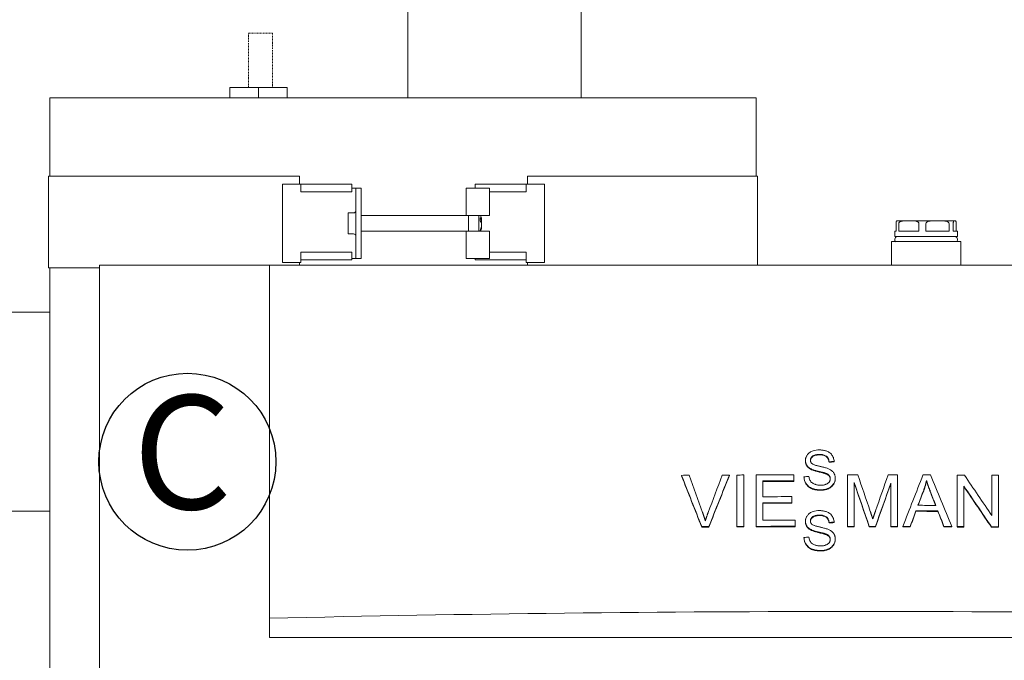
# Model space of a CAD drawing. Units: millimetres. Extents: x -62804 to 48549, y 5191 to 14262.
# Drawn here: x 10655 to 11033, y 8365 to 8611 of the extents above; entities that cross this region are included whole.
import ezdxf
from ezdxf.enums import TextEntityAlignment as Align

# ---------------------------------------------------------------- set-up
doc = ezdxf.new("R2010")
doc.units = ezdxf.units.MM
doc.linetypes.add('DASHDOT', pattern=[1, 0.5, -0.25, 0, -0.25])
doc.layers.add('2DH_SYM', color=41, linetype='Continuous')
for name, color, linetype, lineweight in [('2DR_PLS_SYGN', 146, 'DASHDOT', 18), ('2DR_SYM', 13, 'Continuous', 18), ('Sichtbare Kanten(DIN)', 179, 'Continuous', 18)]:
    doc.layers.add(name, color=color, linetype=linetype, lineweight=lineweight)
doc.styles.add('CP_ATTR', font='ROMANS.SHX')

# ---------------------------------------------------------------- blocks, each defined once
blk = doc.blocks.new('CPHS_822')
at = {"linetype": 'ByBlock', "style": 'CP_ATTR', "flags": 12}
blk.add_attdef('VAL', text='', height=0.25, dxfattribs=at).set_placement((0, 0), align=Align.MIDDLE)
at = {"linetype": 'ByBlock', "style": 'CP_ATTR', "flags": 9}
for tag, p in [('NAME', (-0.0919, -0.0183)), ('FLOW', (-0.0919, -0.0183)), ('CHARACTER', (-0.0919, -0.0184)), ('TEMPERATURE', (-0.0919, -0.0185)), ('NUMBER', (-0.0919, -0.0185)), ('PRODUCT-TYPE', (-0.0919, -0.0186)), ('ORDER-NO', (-0.0919, -0.0187)), ('OTHER', (-0.0918, -0.0183)), ('PN', (-0.0918, -0.0183)), ('PRODUCER', (-0.0917, -0.0183)), ('ARTICLE', (-0.0916, -0.0183)), ('VOLTAGE', (-0.0916, -0.0185)), ('GROUP', (-0.0915, -0.0185)), ('WEIGHT', (-0.0915, -0.0184)), ('POWER', (-0.0915, -0.0187)), ('DN', (-0.0914, -0.0186))]:
    blk.add_attdef(tag, text='', height=0.00005, dxfattribs=at).set_placement(p, align=Align.MIDDLE_LEFT)

msp = doc.modelspace()

# ---------------------------------------------------------------- linework, layer by layer
at = {"layer": '2DH_SYM'}
msp.add_circle((10719.17, 8440.96), 33.99, dxfattribs=at)
at = {"layer": '2DR_PLS_SYGN'}
msp.add_lwpolyline([(10742.68, 8605.62), (10751.85, 8605.62), (10751.85, 8584.71), (10742.68, 8584.71)], close=True, dxfattribs=at)
at = {"layer": 'Sichtbare Kanten(DIN)', "color": 7}
for p, q in [((10803.77, 8630.99), (10803.77, 8580.76)), ((10870.37, 8630.99), (10870.37, 8580.76)), ((10666.3, 8580.76), (10711.5, 8580.76)), ((10666.3, 8580.76), (10666.3, 8550.62)), ((10711.5, 8580.76), (10892.32, 8580.76)), ((10759.73, 8580.76), (10733.21, 8580.76)), ((10892.32, 8580.76), (10937.52, 8580.76)), ((10937.52, 8550.62), (10937.52, 8580.76)), ((10665.79, 8550.62), (10711.5, 8550.62)), ((10665.79, 8515.46), (10665.79, 8550.62)), ((10711.5, 8550.62), (10762.25, 8550.62)), ((10762.25, 8547.61), (10762.25, 8550.62)), ((10849.78, 8550.62), (10892.32, 8550.62)), ((10849.78, 8547.61), (10849.78, 8550.62)), ((10892.32, 8550.62), (10938.03, 8550.62)), ((10938.03, 8550.62), (10938.03, 8516.47)), ((10755.72, 8547.61), (10762.76, 8547.61)), ((10755.72, 8517.47), (10755.72, 8547.61)), ((10762.76, 8547.61), (10782.35, 8547.61)), ((10762.76, 8546.6), (10762.76, 8547.61)), ((10762.76, 8544.6), (10762.76, 8546.6)), ((10782.35, 8544.6), (10762.76, 8544.6)), ((10782.35, 8546.6), (10782.35, 8547.61)), ((10782.35, 8546.6), (10782.35, 8544.6)), ((10782.35, 8546.1), (10783.85, 8546.1)), ((10783.85, 8546.1), (10783.85, 8518.98)), ((10785.86, 8546.1), (10783.85, 8546.1)), ((10785.86, 8518.98), (10785.86, 8546.1)), ((10826.17, 8535.55), (10826.17, 8546.1)), ((10830.19, 8546.1), (10826.17, 8546.1)), ((10829.69, 8547.61), (10849.28, 8547.61)), ((10829.69, 8546.6), (10829.69, 8547.61)), ((10829.69, 8546.1), (10829.69, 8546.6)), ((10830.19, 8546.1), (10835.21, 8546.1)), ((10835.21, 8546.1), (10835.21, 8535.55)), ((10849.28, 8544.6), (10835.21, 8544.6)), ((10849.28, 8547.61), (10856.31, 8547.61)), ((10849.28, 8546.6), (10849.28, 8547.61)), ((10849.28, 8546.6), (10849.28, 8544.6)), ((10856.31, 8547.61), (10856.31, 8517.47)), ((10780.84, 8528.52), (10780.84, 8536.56)), ((10782.95, 8536.56), (10780.84, 8536.56)), ((10826.04, 8535.55), (10785.86, 8535.55)), ((10830.19, 8535.55), (10826.17, 8535.55)), ((10827.05, 8529.53), (10827.05, 8535.55)), ((10830.19, 8535.55), (10835.21, 8535.55)), ((10831.07, 8535.55), (10831.07, 8529.53)), ((10832.07, 8533.89), (10831.63, 8533.82)), ((10832.07, 8534.55), (10831.77, 8535.55)), ((10832.07, 8534.05), (10832.07, 8534.55)), ((10832.07, 8534.05), (10832.07, 8534)), ((10832.07, 8534), (10832.07, 8533.89)), ((10832.07, 8533.89), (10832.07, 8533.87)), ((10832.07, 8533.87), (10832.07, 8533.77)), ((10832.07, 8533.77), (10832.07, 8532.7)), ((10991.77, 8533.55), (10996.21, 8533.55)), ((10996.21, 8533.55), (11007.18, 8533.55)), ((11007.18, 8533.55), (11013.79, 8533.55)), ((11013.79, 8533.55), (11013.87, 8533.55)), ((10826.04, 8529.53), (10785.86, 8529.53)), ((10826.17, 8529.53), (10830.19, 8529.53)), ((10826.17, 8518.98), (10826.17, 8529.53)), ((10835.21, 8529.53), (10830.19, 8529.53)), ((10832.07, 8530.53), (10831.77, 8529.53)), ((10832.07, 8531.21), (10832.07, 8532.7)), ((10832.07, 8531.19), (10832.07, 8530.64)), ((10832.07, 8531.19), (10832.07, 8531.19)), ((10832.07, 8530.64), (10832.07, 8530.54)), ((10832.07, 8530.53), (10832.07, 8530.54)), ((10835.21, 8529.53), (10835.21, 8518.98)), ((10991.28, 8529.53), (10990.77, 8529.53)), ((10990.77, 8527.52), (10990.77, 8529.53)), ((10991.28, 8529.53), (10991.28, 8532.54)), ((10992.35, 8532.54), (10992.35, 8529.53)), ((11000.07, 8529.53), (10992.35, 8529.53)), ((11000.07, 8529.53), (11000.07, 8532.54)), ((11002.75, 8532.54), (11002.75, 8529.53)), ((11011.61, 8529.53), (11002.75, 8529.53)), ((11011.61, 8529.53), (11011.61, 8532.54)), ((11013.23, 8532.54), (11013.23, 8529.53)), ((11014.87, 8529.53), (11013.23, 8529.53)), ((11014.36, 8529.53), (11014.36, 8532.54)), ((11014.87, 8527.52), (11014.87, 8529.53)), ((10782.95, 8528.52), (10780.84, 8528.52)), ((10989.56, 8525.51), (11016.08, 8525.51)), ((10989.56, 8516.47), (10989.56, 8525.51)), ((11014.87, 8527.52), (10990.77, 8527.52)), ((11016.08, 8516.47), (11016.08, 8525.51)), ((10762.76, 8519.48), (10762.76, 8521.49)), ((10762.76, 8521.49), (10782.35, 8521.49)), ((10782.35, 8521.49), (10782.35, 8519.48)), ((10835.21, 8521.49), (10849.28, 8521.49)), ((10849.28, 8521.49), (10849.28, 8519.48)), ((10762.76, 8519.48), (10762.76, 8518.48)), ((10762.76, 8518.48), (10762.76, 8517.47)), ((10782.35, 8518.48), (10762.76, 8518.48)), ((10782.35, 8519.48), (10782.35, 8518.48)), ((10782.35, 8518.98), (10783.85, 8518.98)), ((10785.86, 8518.98), (10783.85, 8518.98)), ((10830.19, 8518.98), (10826.17, 8518.98)), ((10829.69, 8518.98), (10829.69, 8518.48)), ((10849.28, 8518.48), (10829.69, 8518.48)), ((10835.21, 8518.98), (10830.19, 8518.98)), ((10849.28, 8519.48), (10849.28, 8518.48)), ((10849.28, 8517.47), (10849.28, 8518.48)), ((10685.38, 8515.46), (10665.79, 8515.46)), ((10666.3, 8515.46), (10666.3, 7954.92)), ((10685.38, 8516.47), (10750.68, 8516.47)), ((10685.38, 8335.65), (10685.38, 8516.47)), ((10750.68, 8516.47), (11204.73, 8516.47)), ((10750.68, 8380.85), (10750.68, 8516.47)), ((10762.76, 8517.47), (10755.72, 8517.47)), ((10762.25, 8517.47), (10762.25, 8516.47)), ((10856.31, 8517.47), (10849.28, 8517.47)), ((10849.78, 8517.47), (10849.78, 8516.47)), ((10666.3, 8498.44), (10609.04, 8498.44)), ((10956.48, 8441.24), (10956.48, 8441.42)), ((10965.57, 8440.77), (10965.57, 8440.95)), ((10967.47, 8440.92), (10967.47, 8441.1)), ((10908.89, 8435.56), (10908.89, 8435.74)), ((10927.26, 8435.67), (10927.26, 8435.85)), ((10930.11, 8435.87), (10930.11, 8416.11)), ((10932.78, 8416.13), (10932.78, 8435.88)), ((10937.51, 8435.9), (10937.51, 8416.15)), ((10952.05, 8433.62), (10952.05, 8435.95)), ((10955.92, 8435.01), (10955.92, 8435.2)), ((10958.62, 8438.02), (10958.62, 8438.21)), ((10964.24, 8436.37), (10964.24, 8436.55)), ((10967.92, 8434.46), (10967.92, 8434.64)), ((10972.61, 8435.91), (10972.61, 8416.16)), ((10991.8, 8416.15), (10991.8, 8435.9)), ((11014.78, 8435.84), (11014.78, 8416.09)), ((11028.07, 8435.79), (11028.07, 8420.28)), ((11030.62, 8416.02), (11030.62, 8435.77)), ((10940.17, 8427.54), (10940.17, 8433.58)), ((10952.05, 8433.43), (10952.05, 8433.62)), ((10975.17, 8416.16), (10975.17, 8432.98)), ((10989.24, 8432.68), (10989.24, 8416.15)), ((11002.97, 8433.62), (11002.97, 8433.8)), ((11017.32, 8416.08), (11017.32, 8431.59)), ((10951.3, 8425.24), (10951.3, 8427.58)), ((11001.89, 8429.84), (11001.89, 8430.03)), ((10940.17, 8418.49), (10940.17, 8425.21)), ((10951.3, 8425.06), (10951.3, 8425.24)), ((10666.3, 8421.99), (10609.04, 8421.99)), ((10998.9, 8421.93), (10998.9, 8422.11)), ((11007.32, 8421.91), (11007.32, 8422.09)), ((10916.65, 8415.86), (10916.65, 8416.04)), ((10919.39, 8415.87), (10919.39, 8416.06)), ((10930.11, 8415.93), (10930.11, 8416.11)), ((10932.78, 8415.94), (10932.78, 8416.13)), ((10937.51, 8415.96), (10937.51, 8416.15)), ((10952.51, 8416.2), (10952.51, 8418.53)), ((10952.51, 8416.01), (10952.51, 8416.2)), ((10956.48, 8417.92), (10956.48, 8418.1)), ((10965.57, 8417.45), (10965.57, 8417.63)), ((10967.47, 8417.6), (10967.47, 8417.78)), ((10972.61, 8415.97), (10972.61, 8416.16)), ((10975.17, 8415.98), (10975.17, 8416.16)), ((10980.99, 8415.97), (10980.99, 8416.16)), ((10983.37, 8415.97), (10983.37, 8416.16)), ((10989.24, 8415.97), (10989.24, 8416.15)), ((10991.8, 8415.97), (10991.8, 8416.15)), ((10993.88, 8415.96), (10993.88, 8416.15)), ((10996.7, 8415.96), (10996.7, 8416.14)), ((11009.65, 8415.92), (11009.65, 8416.11)), ((11012.68, 8415.91), (11012.68, 8416.1)), ((11014.78, 8415.91), (11014.78, 8416.09)), ((11017.32, 8415.9), (11017.32, 8416.08)), ((11027.89, 8415.85), (11027.89, 8416.03)), ((11030.62, 8415.83), (11030.62, 8416.02)), ((10955.92, 8411.7), (10955.92, 8411.88)), ((10958.62, 8414.71), (10958.62, 8414.89)), ((10964.24, 8413.05), (10964.24, 8413.24)), ((10967.92, 8411.14), (10967.92, 8411.32)), ((10750.68, 8373.41), (10750.68, 8380.85)), ((11204.73, 8373.41), (10750.68, 8373.41))]:
    msp.add_line(p, q, dxfattribs=at)
at = {"layer": 'Sichtbare Kanten(DIN)', "color": 0}
for p, q in [((10735.47, 8584.76), (10746.47, 8584.76)), ((10735.47, 8584.76), (10735.47, 8580.76)), ((10746.47, 8584.76), (10757.47, 8584.76)), ((10746.47, 8584.76), (10746.47, 8580.76)), ((10757.47, 8584.76), (10757.47, 8580.76))]:
    msp.add_line(p, q, dxfattribs=at)
at = {"layer": 'Sichtbare Kanten(DIN)', "color": 7, "flags": 128}
for points in [[(10831.61, 8533.46), (10831.61, 8533.51), (10831.62, 8533.57), (10831.62, 8533.62), (10831.62, 8533.67), (10831.62, 8533.72), (10831.62, 8533.77), (10831.63, 8533.83), (10831.63, 8533.88), (10831.63, 8533.93), (10831.63, 8533.98), (10831.63, 8534.03), (10831.63, 8534.08), (10831.63, 8534.14), (10831.63, 8534.19), (10831.63, 8534.24), (10831.63, 8534.29), (10831.63, 8534.34), (10831.62, 8534.39), (10831.62, 8534.45), (10831.62, 8534.5), (10831.62, 8534.55), (10831.62, 8534.6), (10831.61, 8534.65), (10831.61, 8534.71)], [(10831.61, 8534.71), (10831.63, 8534.67), (10831.66, 8534.64), (10831.68, 8534.6), (10831.71, 8534.57), (10831.73, 8534.54), (10831.75, 8534.51), (10831.77, 8534.48), (10831.79, 8534.45), (10831.81, 8534.42), (10831.83, 8534.39), (10831.85, 8534.36), (10831.87, 8534.34), (10831.89, 8534.31), (10831.91, 8534.28), (10831.93, 8534.26), (10831.94, 8534.23), (10831.96, 8534.21), (10831.98, 8534.18), (10831.99, 8534.16), (10832.01, 8534.14), (10832.03, 8534.11), (10832.04, 8534.09), (10832.06, 8534.07), (10832.07, 8534.05)], [(10832.07, 8532.7), (10832.06, 8532.72), (10832.04, 8532.75), (10832.03, 8532.77), (10832.01, 8532.8), (10831.99, 8532.83), (10831.98, 8532.85), (10831.96, 8532.88), (10831.94, 8532.91), (10831.93, 8532.94), (10831.91, 8532.97), (10831.89, 8533), (10831.87, 8533.03), (10831.85, 8533.06), (10831.83, 8533.09), (10831.81, 8533.13), (10831.79, 8533.16), (10831.77, 8533.2), (10831.75, 8533.23), (10831.73, 8533.27), (10831.71, 8533.3), (10831.68, 8533.34), (10831.66, 8533.38), (10831.63, 8533.42), (10831.61, 8533.46)], [(10991.28, 8532.54), (10991.28, 8532.7), (10991.29, 8532.83), (10991.31, 8532.95), (10991.32, 8533.05), (10991.34, 8533.12), (10991.35, 8533.19), (10991.37, 8533.25), (10991.39, 8533.3), (10991.41, 8533.34), (10991.43, 8533.37), (10991.44, 8533.4), (10991.46, 8533.43), (10991.48, 8533.45), (10991.5, 8533.47), (10991.52, 8533.49), (10991.54, 8533.5), (10991.56, 8533.51), (10991.58, 8533.52), (10991.6, 8533.52), (10991.61, 8533.53), (10991.63, 8533.53), (10991.65, 8533.54), (10991.67, 8533.54), (10991.69, 8533.54)], [(10996.21, 8533.55), (10996.04, 8533.55), (10995.87, 8533.55), (10995.7, 8533.55), (10995.53, 8533.55), (10995.35, 8533.54), (10995.18, 8533.54), (10995, 8533.54), (10994.82, 8533.54), (10994.64, 8533.53), (10994.47, 8533.52), (10994.29, 8533.51), (10994.11, 8533.5), (10993.94, 8533.48), (10993.77, 8533.46), (10993.6, 8533.43), (10993.43, 8533.4), (10993.27, 8533.35), (10993.11, 8533.3), (10992.95, 8533.23), (10992.78, 8533.15), (10992.63, 8533.05), (10992.5, 8532.92), (10992.39, 8532.75), (10992.35, 8532.54)], [(11000.07, 8532.54), (11000.02, 8532.75), (10999.92, 8532.92), (10999.78, 8533.05), (10999.63, 8533.15), (10999.47, 8533.23), (10999.3, 8533.3), (10999.14, 8533.35), (10998.98, 8533.4), (10998.81, 8533.43), (10998.64, 8533.46), (10998.47, 8533.48), (10998.3, 8533.5), (10998.12, 8533.51), (10997.95, 8533.52), (10997.77, 8533.53), (10997.59, 8533.54), (10997.41, 8533.54), (10997.23, 8533.54), (10997.06, 8533.54), (10996.88, 8533.55), (10996.71, 8533.55), (10996.54, 8533.55), (10996.37, 8533.55), (10996.21, 8533.55)], [(11007.18, 8533.55), (11006.99, 8533.55), (11006.8, 8533.55), (11006.6, 8533.55), (11006.4, 8533.55), (11006.2, 8533.55), (11006, 8533.54), (11005.79, 8533.54), (11005.59, 8533.54), (11005.39, 8533.53), (11005.18, 8533.52), (11004.98, 8533.51), (11004.78, 8533.5), (11004.58, 8533.48), (11004.38, 8533.46), (11004.18, 8533.43), (11003.99, 8533.4), (11003.8, 8533.35), (11003.62, 8533.3), (11003.44, 8533.24), (11003.26, 8533.15), (11003.08, 8533.05), (11002.92, 8532.92), (11002.8, 8532.75), (11002.75, 8532.54)], [(11011.61, 8532.54), (11011.56, 8532.75), (11011.44, 8532.92), (11011.28, 8533.05), (11011.1, 8533.15), (11010.92, 8533.24), (11010.74, 8533.3), (11010.56, 8533.35), (11010.37, 8533.4), (11010.18, 8533.43), (11009.98, 8533.46), (11009.78, 8533.48), (11009.58, 8533.5), (11009.38, 8533.51), (11009.18, 8533.52), (11008.97, 8533.53), (11008.77, 8533.54), (11008.56, 8533.54), (11008.36, 8533.54), (11008.16, 8533.55), (11007.96, 8533.55), (11007.76, 8533.55), (11007.56, 8533.55), (11007.37, 8533.55), (11007.18, 8533.55)], [(11013.79, 8533.55), (11013.77, 8533.55), (11013.74, 8533.55), (11013.72, 8533.55), (11013.69, 8533.55), (11013.67, 8533.55), (11013.64, 8533.54), (11013.62, 8533.54), (11013.59, 8533.54), (11013.56, 8533.53), (11013.54, 8533.52), (11013.51, 8533.51), (11013.49, 8533.5), (11013.46, 8533.48), (11013.43, 8533.46), (11013.41, 8533.43), (11013.38, 8533.4), (11013.36, 8533.35), (11013.34, 8533.3), (11013.31, 8533.24), (11013.29, 8533.15), (11013.27, 8533.05), (11013.25, 8532.92), (11013.23, 8532.75), (11013.23, 8532.54)], [(11014.36, 8532.54), (11014.35, 8532.75), (11014.34, 8532.92), (11014.32, 8533.05), (11014.3, 8533.15), (11014.27, 8533.24), (11014.25, 8533.3), (11014.23, 8533.35), (11014.2, 8533.4), (11014.18, 8533.43), (11014.15, 8533.46), (11014.13, 8533.48), (11014.1, 8533.5), (11014.08, 8533.51), (11014.05, 8533.52), (11014.02, 8533.53), (11014, 8533.54), (11013.97, 8533.54), (11013.94, 8533.54), (11013.92, 8533.55), (11013.89, 8533.55), (11013.87, 8533.55), (11013.84, 8533.55), (11013.82, 8533.55), (11013.79, 8533.55)], [(10831.61, 8529.76), (10831.63, 8529.83), (10831.66, 8529.91), (10831.68, 8529.98), (10831.71, 8530.05), (10831.73, 8530.12), (10831.75, 8530.19), (10831.77, 8530.26), (10831.79, 8530.32), (10831.81, 8530.39), (10831.83, 8530.45), (10831.85, 8530.51), (10831.87, 8530.57), (10831.89, 8530.63), (10831.91, 8530.69), (10831.93, 8530.75), (10831.94, 8530.8), (10831.96, 8530.86), (10831.98, 8530.91), (10831.99, 8530.96), (10832.01, 8531.01), (10832.03, 8531.06), (10832.04, 8531.11), (10832.06, 8531.16), (10832.07, 8531.21)], [(10831.63, 8529.53), (10831.63, 8529.54), (10831.63, 8529.55), (10831.63, 8529.56), (10831.63, 8529.56), (10831.63, 8529.57), (10831.63, 8529.58), (10831.63, 8529.59), (10831.62, 8529.6), (10831.62, 8529.61), (10831.62, 8529.62), (10831.62, 8529.63), (10831.62, 8529.64), (10831.62, 8529.65), (10831.62, 8529.66), (10831.62, 8529.67), (10831.62, 8529.68), (10831.62, 8529.69), (10831.62, 8529.7), (10831.62, 8529.71), (10831.61, 8529.72), (10831.61, 8529.73), (10831.61, 8529.74), (10831.61, 8529.75), (10831.61, 8529.76)], [(10832.07, 8530.54), (10832.06, 8530.5), (10832.05, 8530.47), (10832.04, 8530.43), (10832.02, 8530.39), (10832.01, 8530.36), (10832, 8530.32), (10831.99, 8530.28), (10831.98, 8530.24), (10831.96, 8530.2), (10831.95, 8530.16), (10831.94, 8530.12), (10831.92, 8530.08), (10831.91, 8530.04), (10831.9, 8529.99), (10831.88, 8529.95), (10831.87, 8529.91), (10831.85, 8529.86), (10831.84, 8529.82), (10831.82, 8529.77), (10831.81, 8529.72), (10831.79, 8529.68), (10831.77, 8529.63), (10831.76, 8529.58), (10831.74, 8529.53)], [(10961.8, 8445.52), (10961.18, 8445.49), (10960.56, 8445.42), (10959.96, 8445.31), (10959.45, 8445.16), (10959.05, 8445.01), (10958.75, 8444.88), (10958.46, 8444.73), (10958.2, 8444.57), (10957.94, 8444.38), (10957.7, 8444.18), (10957.48, 8443.96), (10957.29, 8443.73), (10957.12, 8443.51), (10956.99, 8443.29), (10956.88, 8443.09), (10956.79, 8442.9), (10956.72, 8442.72), (10956.65, 8442.54), (10956.6, 8442.36), (10956.56, 8442.17), (10956.53, 8441.99), (10956.5, 8441.8), (10956.49, 8441.61), (10956.48, 8441.42)], [(10958.4, 8441.56), (10958.41, 8441.69), (10958.42, 8441.82), (10958.44, 8441.94), (10958.47, 8442.07), (10958.51, 8442.19), (10958.56, 8442.31), (10958.62, 8442.43), (10958.69, 8442.54), (10958.76, 8442.65), (10958.84, 8442.75), (10958.92, 8442.85), (10959.01, 8442.94), (10959.11, 8443.03), (10959.21, 8443.11), (10959.34, 8443.21), (10959.51, 8443.31), (10959.71, 8443.42), (10959.97, 8443.52), (10960.27, 8443.61), (10960.58, 8443.68), (10960.91, 8443.73), (10961.23, 8443.77), (10961.56, 8443.78), (10961.88, 8443.79)], [(10961.88, 8443.61), (10961.57, 8443.6), (10961.26, 8443.58), (10960.94, 8443.55), (10960.63, 8443.51), (10960.32, 8443.44), (10960.03, 8443.36), (10959.77, 8443.26), (10959.56, 8443.16), (10959.39, 8443.06), (10959.25, 8442.96), (10959.15, 8442.88), (10959.05, 8442.79), (10958.96, 8442.7), (10958.87, 8442.61), (10958.79, 8442.51), (10958.72, 8442.41), (10958.65, 8442.3), (10958.59, 8442.19), (10958.54, 8442.08), (10958.49, 8441.96), (10958.46, 8441.84), (10958.43, 8441.72), (10958.41, 8441.59), (10958.4, 8441.47)], [(10967.47, 8441.1), (10967.45, 8441.47), (10967.39, 8441.83), (10967.31, 8442.19), (10967.19, 8442.54), (10967.05, 8442.88), (10966.88, 8443.2), (10966.67, 8443.52), (10966.44, 8443.82), (10966.17, 8444.1), (10965.87, 8444.35), (10965.57, 8444.57), (10965.27, 8444.75), (10964.97, 8444.9), (10964.68, 8445.02), (10964.41, 8445.12), (10964.13, 8445.21), (10963.84, 8445.29), (10963.56, 8445.35), (10963.27, 8445.41), (10962.98, 8445.45), (10962.68, 8445.48), (10962.39, 8445.5), (10962.1, 8445.51), (10961.8, 8445.52)], [(10961.88, 8443.79), (10962.24, 8443.78), (10962.61, 8443.76), (10962.98, 8443.71), (10963.34, 8443.63), (10963.68, 8443.53), (10963.98, 8443.41), (10964.22, 8443.28), (10964.41, 8443.16), (10964.55, 8443.05), (10964.67, 8442.95), (10964.79, 8442.83), (10964.89, 8442.72), (10964.99, 8442.59), (10965.08, 8442.46), (10965.16, 8442.32), (10965.23, 8442.18), (10965.3, 8442.04), (10965.36, 8441.89), (10965.41, 8441.73), (10965.45, 8441.58), (10965.49, 8441.42), (10965.52, 8441.27), (10965.55, 8441.11), (10965.57, 8440.95)], [(10965.57, 8440.77), (10965.55, 8440.93), (10965.52, 8441.08), (10965.49, 8441.24), (10965.45, 8441.4), (10965.41, 8441.55), (10965.36, 8441.7), (10965.3, 8441.85), (10965.23, 8442), (10965.16, 8442.14), (10965.08, 8442.28), (10964.99, 8442.41), (10964.89, 8442.53), (10964.79, 8442.65), (10964.67, 8442.76), (10964.55, 8442.87), (10964.41, 8442.98), (10964.22, 8443.1), (10963.98, 8443.23), (10963.68, 8443.35), (10963.34, 8443.45), (10962.98, 8443.52), (10962.61, 8443.57), (10962.24, 8443.6), (10961.88, 8443.61)], [(10956.48, 8441.42), (10956.49, 8441.28), (10956.49, 8441.14), (10956.51, 8441), (10956.52, 8440.87), (10956.55, 8440.73), (10956.58, 8440.6), (10956.61, 8440.46), (10956.65, 8440.33), (10956.7, 8440.2), (10956.75, 8440.06), (10956.82, 8439.92), (10956.89, 8439.78), (10956.98, 8439.63), (10957.08, 8439.48), (10957.19, 8439.33), (10957.32, 8439.17), (10957.46, 8439.03), (10957.61, 8438.89), (10957.76, 8438.75), (10957.92, 8438.63), (10958.09, 8438.51), (10958.26, 8438.4), (10958.44, 8438.3), (10958.62, 8438.21)], [(10958.62, 8438.02), (10958.44, 8438.12), (10958.26, 8438.22), (10958.09, 8438.33), (10957.92, 8438.45), (10957.76, 8438.57), (10957.61, 8438.7), (10957.46, 8438.84), (10957.32, 8438.99), (10957.19, 8439.14), (10957.08, 8439.3), (10956.98, 8439.45), (10956.89, 8439.6), (10956.82, 8439.74), (10956.75, 8439.88), (10956.7, 8440.02), (10956.65, 8440.15), (10956.61, 8440.28), (10956.58, 8440.41), (10956.55, 8440.55), (10956.52, 8440.69), (10956.51, 8440.82), (10956.49, 8440.96), (10956.49, 8441.1), (10956.48, 8441.24)], [(10958.99, 8440.24), (10958.94, 8440.28), (10958.9, 8440.32), (10958.85, 8440.37), (10958.81, 8440.42), (10958.77, 8440.46), (10958.73, 8440.51), (10958.7, 8440.56), (10958.66, 8440.62), (10958.63, 8440.67), (10958.6, 8440.72), (10958.57, 8440.78), (10958.54, 8440.84), (10958.52, 8440.89), (10958.5, 8440.95), (10958.48, 8441.01), (10958.46, 8441.07), (10958.45, 8441.13), (10958.44, 8441.19), (10958.42, 8441.25), (10958.42, 8441.31), (10958.41, 8441.37), (10958.4, 8441.43), (10958.4, 8441.5), (10958.4, 8441.56)], [(10965.36, 8438.25), (10965.09, 8438.36), (10964.8, 8438.47), (10964.48, 8438.57), (10964.15, 8438.66), (10963.83, 8438.76), (10963.51, 8438.84), (10963.21, 8438.91), (10962.92, 8438.98), (10962.64, 8439.05), (10962.37, 8439.11), (10962.1, 8439.17), (10961.84, 8439.23), (10961.58, 8439.29), (10961.32, 8439.36), (10961.05, 8439.42), (10960.79, 8439.49), (10960.52, 8439.57), (10960.26, 8439.65), (10960.01, 8439.73), (10959.77, 8439.82), (10959.54, 8439.91), (10959.34, 8440.01), (10959.15, 8440.12), (10958.99, 8440.24)], [(10955.92, 8435.2), (10955.94, 8434.91), (10955.97, 8434.62), (10956.01, 8434.34), (10956.07, 8434.06), (10956.15, 8433.78), (10956.25, 8433.51), (10956.35, 8433.25), (10956.48, 8432.99), (10956.64, 8432.71), (10956.84, 8432.41), (10957.08, 8432.1), (10957.36, 8431.8), (10957.69, 8431.51), (10958.04, 8431.25), (10958.42, 8431.02), (10958.81, 8430.82), (10959.22, 8430.66), (10959.65, 8430.52), (10960.09, 8430.41), (10960.54, 8430.33), (10960.99, 8430.26), (10961.45, 8430.22), (10961.9, 8430.2), (10962.35, 8430.19)], [(10962.35, 8430.01), (10961.9, 8430.02), (10961.45, 8430.04), (10960.99, 8430.08), (10960.54, 8430.14), (10960.09, 8430.23), (10959.65, 8430.34), (10959.22, 8430.47), (10958.81, 8430.64), (10958.42, 8430.83), (10958.04, 8431.06), (10957.69, 8431.32), (10957.36, 8431.62), (10957.08, 8431.92), (10956.84, 8432.23), (10956.64, 8432.52), (10956.48, 8432.8), (10956.35, 8433.07), (10956.25, 8433.33), (10956.15, 8433.6), (10956.07, 8433.88), (10956.01, 8434.16), (10955.97, 8434.44), (10955.94, 8434.73), (10955.92, 8435.01)], [(10962.26, 8431.94), (10962.08, 8431.95), (10961.9, 8431.95), (10961.72, 8431.96), (10961.55, 8431.98), (10961.37, 8432), (10961.19, 8432.03), (10961.02, 8432.06), (10960.84, 8432.09), (10960.67, 8432.13), (10960.5, 8432.18), (10960.33, 8432.24), (10960.16, 8432.3), (10959.96, 8432.37), (10959.72, 8432.48), (10959.44, 8432.63), (10959.14, 8432.82), (10958.85, 8433.05), (10958.6, 8433.31), (10958.39, 8433.6), (10958.2, 8433.92), (10958.06, 8434.26), (10957.94, 8434.62), (10957.86, 8434.99), (10957.8, 8435.36)], [(10958.62, 8438.21), (10958.83, 8438.1), (10959.06, 8438), (10959.31, 8437.91), (10959.58, 8437.82), (10959.86, 8437.73), (10960.15, 8437.64), (10960.44, 8437.56), (10960.74, 8437.48), (10961.04, 8437.41), (10961.33, 8437.33), (10961.61, 8437.26), (10961.88, 8437.2), (10962.14, 8437.14), (10962.38, 8437.08), (10962.62, 8437.02), (10962.85, 8436.96), (10963.07, 8436.9), (10963.28, 8436.85), (10963.48, 8436.79), (10963.66, 8436.74), (10963.83, 8436.69), (10963.98, 8436.64), (10964.12, 8436.6), (10964.24, 8436.55)], [(10964.24, 8436.37), (10964.11, 8436.42), (10963.97, 8436.47), (10963.8, 8436.52), (10963.62, 8436.57), (10963.43, 8436.62), (10963.22, 8436.68), (10963.01, 8436.74), (10962.78, 8436.8), (10962.55, 8436.85), (10962.31, 8436.91), (10962.07, 8436.97), (10961.81, 8437.03), (10961.54, 8437.1), (10961.26, 8437.17), (10960.98, 8437.24), (10960.69, 8437.31), (10960.4, 8437.39), (10960.11, 8437.47), (10959.83, 8437.56), (10959.56, 8437.64), (10959.3, 8437.73), (10959.05, 8437.83), (10958.82, 8437.92), (10958.62, 8438.02)], [(10962.35, 8430.19), (10962.69, 8430.2), (10963.02, 8430.22), (10963.35, 8430.25), (10963.68, 8430.3), (10964.01, 8430.37), (10964.33, 8430.45), (10964.65, 8430.54), (10964.96, 8430.66), (10965.27, 8430.79), (10965.59, 8430.94), (10965.92, 8431.14), (10966.26, 8431.37), (10966.6, 8431.66), (10966.91, 8431.98), (10967.16, 8432.3), (10967.36, 8432.61), (10967.51, 8432.89), (10967.63, 8433.14), (10967.72, 8433.38), (10967.79, 8433.63), (10967.85, 8433.88), (10967.89, 8434.13), (10967.91, 8434.38), (10967.92, 8434.64)], [(10964.24, 8436.55), (10964.37, 8436.5), (10964.51, 8436.45), (10964.64, 8436.39), (10964.77, 8436.32), (10964.9, 8436.25), (10965.03, 8436.18), (10965.15, 8436.1), (10965.26, 8436.01), (10965.37, 8435.92), (10965.48, 8435.82), (10965.57, 8435.72), (10965.65, 8435.62), (10965.72, 8435.52), (10965.77, 8435.42), (10965.82, 8435.33), (10965.86, 8435.23), (10965.9, 8435.14), (10965.93, 8435.05), (10965.95, 8434.95), (10965.97, 8434.86), (10965.99, 8434.76), (10966, 8434.66), (10966, 8434.57), (10966, 8434.47)], [(10966, 8434.38), (10966, 8434.47), (10965.99, 8434.57), (10965.97, 8434.66), (10965.95, 8434.75), (10965.93, 8434.84), (10965.91, 8434.93), (10965.87, 8435.02), (10965.84, 8435.11), (10965.79, 8435.2), (10965.74, 8435.29), (10965.68, 8435.39), (10965.61, 8435.48), (10965.53, 8435.58), (10965.44, 8435.68), (10965.34, 8435.77), (10965.23, 8435.86), (10965.11, 8435.94), (10965, 8436.02), (10964.88, 8436.08), (10964.75, 8436.15), (10964.63, 8436.21), (10964.5, 8436.27), (10964.37, 8436.32), (10964.24, 8436.37)], [(10967.92, 8434.64), (10967.92, 8434.78), (10967.91, 8434.93), (10967.9, 8435.07), (10967.88, 8435.21), (10967.86, 8435.35), (10967.83, 8435.49), (10967.8, 8435.63), (10967.76, 8435.77), (10967.72, 8435.9), (10967.67, 8436.04), (10967.61, 8436.18), (10967.54, 8436.34), (10967.45, 8436.5), (10967.34, 8436.67), (10967.21, 8436.85), (10967.06, 8437.04), (10966.89, 8437.23), (10966.7, 8437.41), (10966.5, 8437.58), (10966.28, 8437.73), (10966.06, 8437.88), (10965.83, 8438.01), (10965.6, 8438.14), (10965.36, 8438.25)], [(10966, 8434.47), (10966, 8434.33), (10965.99, 8434.2), (10965.97, 8434.07), (10965.94, 8433.94), (10965.9, 8433.81), (10965.86, 8433.69), (10965.8, 8433.57), (10965.74, 8433.44), (10965.66, 8433.31), (10965.56, 8433.17), (10965.44, 8433.02), (10965.29, 8432.88), (10965.13, 8432.74), (10964.95, 8432.62), (10964.76, 8432.5), (10964.57, 8432.4), (10964.37, 8432.32), (10964.16, 8432.24), (10963.93, 8432.16), (10963.66, 8432.09), (10963.36, 8432.03), (10963.03, 8431.99), (10962.66, 8431.96), (10962.26, 8431.94)], [(10967.92, 8434.46), (10967.91, 8434.2), (10967.89, 8433.94), (10967.85, 8433.69), (10967.79, 8433.45), (10967.72, 8433.2), (10967.63, 8432.96), (10967.51, 8432.71), (10967.36, 8432.42), (10967.16, 8432.12), (10966.91, 8431.8), (10966.6, 8431.48), (10966.26, 8431.19), (10965.92, 8430.96), (10965.59, 8430.76), (10965.27, 8430.61), (10964.96, 8430.48), (10964.65, 8430.36), (10964.33, 8430.27), (10964.01, 8430.19), (10963.68, 8430.12), (10963.35, 8430.07), (10963.02, 8430.04), (10962.69, 8430.02), (10962.35, 8430.01)], [(11001.89, 8430.03), (11001.94, 8430.18), (11002, 8430.34), (11002.05, 8430.49), (11002.11, 8430.65), (11002.16, 8430.8), (11002.21, 8430.96), (11002.26, 8431.11), (11002.31, 8431.27), (11002.36, 8431.42), (11002.41, 8431.58), (11002.45, 8431.74), (11002.5, 8431.9), (11002.54, 8432.05), (11002.59, 8432.21), (11002.63, 8432.37), (11002.67, 8432.53), (11002.71, 8432.69), (11002.75, 8432.85), (11002.79, 8433), (11002.83, 8433.16), (11002.87, 8433.32), (11002.91, 8433.48), (11002.94, 8433.64), (11002.97, 8433.8)], [(11002.97, 8433.62), (11002.94, 8433.46), (11002.91, 8433.3), (11002.87, 8433.14), (11002.83, 8432.98), (11002.79, 8432.82), (11002.75, 8432.66), (11002.71, 8432.5), (11002.67, 8432.34), (11002.63, 8432.19), (11002.59, 8432.03), (11002.54, 8431.87), (11002.5, 8431.71), (11002.45, 8431.56), (11002.41, 8431.4), (11002.36, 8431.24), (11002.31, 8431.09), (11002.26, 8430.93), (11002.21, 8430.77), (11002.16, 8430.62), (11002.11, 8430.46), (11002.05, 8430.31), (11002, 8430.15), (11001.94, 8430), (11001.89, 8429.84)], [(11002.97, 8433.8), (11003.02, 8433.63), (11003.08, 8433.46), (11003.13, 8433.28), (11003.18, 8433.11), (11003.24, 8432.94), (11003.3, 8432.76), (11003.35, 8432.59), (11003.41, 8432.41), (11003.47, 8432.24), (11003.53, 8432.07), (11003.58, 8431.9), (11003.64, 8431.73), (11003.7, 8431.57), (11003.76, 8431.4), (11003.82, 8431.23), (11003.88, 8431.06), (11003.94, 8430.88), (11004.01, 8430.71), (11004.07, 8430.54), (11004.13, 8430.38), (11004.19, 8430.21), (11004.26, 8430.04), (11004.32, 8429.87), (11004.38, 8429.7)], [(11004.38, 8429.52), (11004.32, 8429.69), (11004.26, 8429.85), (11004.19, 8430.02), (11004.13, 8430.19), (11004.07, 8430.36), (11004.01, 8430.53), (11003.94, 8430.7), (11003.88, 8430.87), (11003.82, 8431.04), (11003.76, 8431.21), (11003.7, 8431.38), (11003.64, 8431.55), (11003.58, 8431.72), (11003.53, 8431.89), (11003.47, 8432.06), (11003.41, 8432.23), (11003.35, 8432.4), (11003.3, 8432.58), (11003.24, 8432.75), (11003.18, 8432.93), (11003.13, 8433.1), (11003.08, 8433.28), (11003.02, 8433.45), (11002.97, 8433.62)], [(10918.04, 8418.23), (10918.01, 8418.37), (10917.97, 8418.5), (10917.93, 8418.64), (10917.89, 8418.77), (10917.84, 8418.91), (10917.8, 8419.04), (10917.76, 8419.18), (10917.72, 8419.31), (10917.68, 8419.45), (10917.63, 8419.58), (10917.59, 8419.71), (10917.55, 8419.85), (10917.5, 8419.98), (10917.46, 8420.12), (10917.41, 8420.25), (10917.37, 8420.38), (10917.32, 8420.52), (10917.27, 8420.65), (10917.23, 8420.78), (10917.18, 8420.92), (10917.13, 8421.05), (10917.08, 8421.18), (10917.04, 8421.31), (10916.99, 8421.45)], [(10919.12, 8421.46), (10919.07, 8421.33), (10919.02, 8421.19), (10918.97, 8421.06), (10918.92, 8420.93), (10918.87, 8420.79), (10918.82, 8420.66), (10918.77, 8420.53), (10918.73, 8420.39), (10918.68, 8420.26), (10918.64, 8420.12), (10918.59, 8419.99), (10918.55, 8419.86), (10918.5, 8419.72), (10918.46, 8419.59), (10918.41, 8419.45), (10918.37, 8419.32), (10918.33, 8419.18), (10918.29, 8419.05), (10918.24, 8418.91), (10918.2, 8418.77), (10918.16, 8418.64), (10918.12, 8418.5), (10918.08, 8418.37), (10918.04, 8418.23)], [(10961.8, 8422.2), (10961.18, 8422.18), (10960.56, 8422.11), (10959.96, 8421.99), (10959.45, 8421.85), (10959.05, 8421.7), (10958.75, 8421.56), (10958.46, 8421.42), (10958.2, 8421.25), (10957.94, 8421.07), (10957.7, 8420.86), (10957.48, 8420.64), (10957.29, 8420.42), (10957.12, 8420.19), (10956.99, 8419.98), (10956.88, 8419.77), (10956.79, 8419.58), (10956.72, 8419.4), (10956.65, 8419.22), (10956.6, 8419.04), (10956.56, 8418.86), (10956.53, 8418.67), (10956.5, 8418.48), (10956.49, 8418.29), (10956.48, 8418.1)], [(10958.4, 8418.24), (10958.41, 8418.37), (10958.42, 8418.5), (10958.44, 8418.63), (10958.47, 8418.75), (10958.51, 8418.88), (10958.56, 8419), (10958.62, 8419.11), (10958.69, 8419.22), (10958.76, 8419.33), (10958.84, 8419.43), (10958.92, 8419.53), (10959.01, 8419.62), (10959.11, 8419.71), (10959.21, 8419.8), (10959.34, 8419.89), (10959.51, 8420), (10959.71, 8420.1), (10959.97, 8420.2), (10960.27, 8420.3), (10960.58, 8420.37), (10960.91, 8420.42), (10961.23, 8420.45), (10961.56, 8420.47), (10961.88, 8420.47)], [(10961.88, 8420.29), (10961.57, 8420.28), (10961.26, 8420.27), (10960.94, 8420.24), (10960.63, 8420.19), (10960.32, 8420.13), (10960.03, 8420.04), (10959.77, 8419.94), (10959.56, 8419.84), (10959.39, 8419.74), (10959.25, 8419.64), (10959.15, 8419.56), (10959.05, 8419.47), (10958.96, 8419.39), (10958.87, 8419.29), (10958.79, 8419.19), (10958.72, 8419.09), (10958.65, 8418.99), (10958.59, 8418.88), (10958.54, 8418.76), (10958.49, 8418.64), (10958.46, 8418.52), (10958.43, 8418.4), (10958.41, 8418.27), (10958.4, 8418.15)], [(10967.47, 8417.78), (10967.45, 8418.15), (10967.39, 8418.51), (10967.31, 8418.87), (10967.19, 8419.22), (10967.05, 8419.56), (10966.88, 8419.89), (10966.67, 8420.2), (10966.44, 8420.5), (10966.17, 8420.78), (10965.87, 8421.04), (10965.57, 8421.25), (10965.27, 8421.43), (10964.97, 8421.58), (10964.68, 8421.7), (10964.41, 8421.81), (10964.13, 8421.9), (10963.84, 8421.97), (10963.56, 8422.04), (10963.27, 8422.09), (10962.98, 8422.13), (10962.68, 8422.16), (10962.39, 8422.18), (10962.1, 8422.2), (10961.8, 8422.2)], [(10961.88, 8420.47), (10962.24, 8420.47), (10962.61, 8420.44), (10962.98, 8420.39), (10963.34, 8420.32), (10963.68, 8420.21), (10963.98, 8420.09), (10964.22, 8419.97), (10964.41, 8419.85), (10964.55, 8419.74), (10964.67, 8419.63), (10964.79, 8419.52), (10964.89, 8419.4), (10964.99, 8419.27), (10965.08, 8419.14), (10965.16, 8419.01), (10965.23, 8418.86), (10965.3, 8418.72), (10965.36, 8418.57), (10965.41, 8418.42), (10965.45, 8418.26), (10965.49, 8418.11), (10965.52, 8417.95), (10965.55, 8417.79), (10965.57, 8417.63)], [(10965.57, 8417.45), (10965.55, 8417.61), (10965.52, 8417.77), (10965.49, 8417.92), (10965.45, 8418.08), (10965.41, 8418.23), (10965.36, 8418.39), (10965.3, 8418.54), (10965.23, 8418.68), (10965.16, 8418.82), (10965.08, 8418.96), (10964.99, 8419.09), (10964.89, 8419.22), (10964.79, 8419.33), (10964.67, 8419.45), (10964.55, 8419.55), (10964.41, 8419.66), (10964.22, 8419.79), (10963.98, 8419.91), (10963.68, 8420.03), (10963.34, 8420.13), (10962.98, 8420.21), (10962.61, 8420.26), (10962.24, 8420.28), (10961.88, 8420.29)], [(10982.33, 8419), (10982.29, 8419.12), (10982.25, 8419.25), (10982.21, 8419.37), (10982.17, 8419.5), (10982.13, 8419.63), (10982.09, 8419.75), (10982.05, 8419.88), (10982.01, 8420), (10981.97, 8420.13), (10981.93, 8420.24), (10981.89, 8420.36), (10981.85, 8420.48), (10981.81, 8420.6), (10981.77, 8420.72), (10981.73, 8420.84), (10981.69, 8420.96), (10981.65, 8421.09), (10981.61, 8421.21), (10981.57, 8421.33), (10981.53, 8421.45), (10981.49, 8421.57), (10981.45, 8421.69), (10981.41, 8421.81), (10981.37, 8421.92)], [(10983.4, 8422.16), (10983.36, 8422.04), (10983.32, 8421.91), (10983.27, 8421.78), (10983.22, 8421.65), (10983.18, 8421.52), (10983.13, 8421.39), (10983.09, 8421.26), (10983.04, 8421.13), (10983, 8420.99), (10982.95, 8420.86), (10982.91, 8420.73), (10982.86, 8420.6), (10982.82, 8420.47), (10982.78, 8420.35), (10982.73, 8420.22), (10982.69, 8420.09), (10982.64, 8419.95), (10982.6, 8419.81), (10982.55, 8419.68), (10982.51, 8419.54), (10982.46, 8419.4), (10982.42, 8419.27), (10982.37, 8419.13), (10982.33, 8419)], [(10956.48, 8418.1), (10956.49, 8417.96), (10956.49, 8417.83), (10956.51, 8417.69), (10956.52, 8417.55), (10956.55, 8417.42), (10956.58, 8417.28), (10956.61, 8417.15), (10956.65, 8417.02), (10956.7, 8416.88), (10956.75, 8416.75), (10956.82, 8416.61), (10956.89, 8416.46), (10956.98, 8416.31), (10957.08, 8416.16), (10957.19, 8416.01), (10957.32, 8415.86), (10957.46, 8415.71), (10957.61, 8415.57), (10957.76, 8415.44), (10957.92, 8415.31), (10958.09, 8415.2), (10958.26, 8415.09), (10958.44, 8414.98), (10958.62, 8414.89)], [(10958.62, 8414.71), (10958.44, 8414.8), (10958.26, 8414.9), (10958.09, 8415.01), (10957.92, 8415.13), (10957.76, 8415.25), (10957.61, 8415.39), (10957.46, 8415.53), (10957.32, 8415.67), (10957.19, 8415.83), (10957.08, 8415.98), (10956.98, 8416.13), (10956.89, 8416.28), (10956.82, 8416.42), (10956.75, 8416.56), (10956.7, 8416.7), (10956.65, 8416.83), (10956.61, 8416.96), (10956.58, 8417.1), (10956.55, 8417.23), (10956.52, 8417.37), (10956.51, 8417.51), (10956.49, 8417.64), (10956.49, 8417.78), (10956.48, 8417.92)], [(10958.99, 8416.92), (10958.94, 8416.96), (10958.9, 8417.01), (10958.85, 8417.05), (10958.81, 8417.1), (10958.77, 8417.15), (10958.73, 8417.2), (10958.7, 8417.25), (10958.66, 8417.3), (10958.63, 8417.35), (10958.6, 8417.41), (10958.57, 8417.46), (10958.54, 8417.52), (10958.52, 8417.58), (10958.5, 8417.64), (10958.48, 8417.69), (10958.46, 8417.75), (10958.45, 8417.81), (10958.44, 8417.87), (10958.42, 8417.93), (10958.42, 8417.99), (10958.41, 8418.06), (10958.4, 8418.12), (10958.4, 8418.18), (10958.4, 8418.24)], [(10965.36, 8414.93), (10965.09, 8415.04), (10964.8, 8415.15), (10964.48, 8415.25), (10964.15, 8415.35), (10963.83, 8415.44), (10963.51, 8415.52), (10963.21, 8415.6), (10962.92, 8415.67), (10962.64, 8415.73), (10962.37, 8415.8), (10962.1, 8415.86), (10961.84, 8415.92), (10961.58, 8415.98), (10961.32, 8416.04), (10961.05, 8416.11), (10960.79, 8416.18), (10960.52, 8416.25), (10960.26, 8416.33), (10960.01, 8416.42), (10959.77, 8416.51), (10959.54, 8416.6), (10959.34, 8416.69), (10959.15, 8416.8), (10958.99, 8416.92)], [(10955.92, 8411.88), (10955.94, 8411.59), (10955.97, 8411.31), (10956.01, 8411.02), (10956.07, 8410.74), (10956.15, 8410.47), (10956.25, 8410.2), (10956.35, 8409.93), (10956.48, 8409.67), (10956.64, 8409.39), (10956.84, 8409.09), (10957.08, 8408.79), (10957.36, 8408.48), (10957.69, 8408.19), (10958.04, 8407.93), (10958.42, 8407.7), (10958.81, 8407.5), (10959.22, 8407.34), (10959.65, 8407.2), (10960.09, 8407.09), (10960.54, 8407.01), (10960.99, 8406.95), (10961.45, 8406.91), (10961.9, 8406.88), (10962.35, 8406.88)], [(10962.26, 8408.63), (10962.08, 8408.63), (10961.9, 8408.64), (10961.72, 8408.65), (10961.55, 8408.66), (10961.37, 8408.68), (10961.19, 8408.71), (10961.02, 8408.74), (10960.84, 8408.78), (10960.67, 8408.82), (10960.5, 8408.87), (10960.33, 8408.92), (10960.16, 8408.98), (10959.96, 8409.06), (10959.72, 8409.17), (10959.44, 8409.32), (10959.14, 8409.5), (10958.85, 8409.74), (10958.6, 8409.99), (10958.39, 8410.28), (10958.2, 8410.6), (10958.06, 8410.94), (10957.94, 8411.3), (10957.86, 8411.67), (10957.8, 8412.04)], [(10958.62, 8414.89), (10958.83, 8414.79), (10959.06, 8414.69), (10959.31, 8414.59), (10959.58, 8414.5), (10959.86, 8414.41), (10960.15, 8414.33), (10960.44, 8414.24), (10960.74, 8414.16), (10961.04, 8414.09), (10961.33, 8414.02), (10961.61, 8413.95), (10961.88, 8413.88), (10962.14, 8413.82), (10962.38, 8413.76), (10962.62, 8413.7), (10962.85, 8413.64), (10963.07, 8413.59), (10963.28, 8413.53), (10963.48, 8413.48), (10963.66, 8413.42), (10963.83, 8413.37), (10963.98, 8413.33), (10964.12, 8413.28), (10964.24, 8413.24)], [(10964.24, 8413.05), (10964.11, 8413.1), (10963.97, 8413.15), (10963.8, 8413.2), (10963.62, 8413.25), (10963.43, 8413.31), (10963.22, 8413.36), (10963.01, 8413.42), (10962.78, 8413.48), (10962.55, 8413.54), (10962.31, 8413.6), (10962.07, 8413.66), (10961.81, 8413.72), (10961.54, 8413.78), (10961.26, 8413.85), (10960.98, 8413.92), (10960.69, 8414), (10960.4, 8414.07), (10960.11, 8414.15), (10959.83, 8414.24), (10959.56, 8414.33), (10959.3, 8414.42), (10959.05, 8414.51), (10958.82, 8414.61), (10958.62, 8414.71)], [(10964.24, 8413.24), (10964.37, 8413.19), (10964.51, 8413.13), (10964.64, 8413.07), (10964.77, 8413.01), (10964.9, 8412.94), (10965.03, 8412.86), (10965.15, 8412.78), (10965.26, 8412.7), (10965.37, 8412.6), (10965.48, 8412.51), (10965.57, 8412.4), (10965.65, 8412.3), (10965.72, 8412.2), (10965.77, 8412.11), (10965.82, 8412.01), (10965.86, 8411.92), (10965.9, 8411.82), (10965.93, 8411.73), (10965.95, 8411.64), (10965.97, 8411.54), (10965.99, 8411.44), (10966, 8411.35), (10966, 8411.25), (10966, 8411.15)], [(10966, 8411.06), (10966, 8411.16), (10965.99, 8411.25), (10965.97, 8411.34), (10965.95, 8411.43), (10965.93, 8411.52), (10965.91, 8411.61), (10965.87, 8411.7), (10965.84, 8411.79), (10965.79, 8411.88), (10965.74, 8411.98), (10965.68, 8412.07), (10965.61, 8412.17), (10965.53, 8412.26), (10965.44, 8412.36), (10965.34, 8412.46), (10965.23, 8412.54), (10965.11, 8412.62), (10965, 8412.7), (10964.88, 8412.77), (10964.75, 8412.83), (10964.63, 8412.89), (10964.5, 8412.95), (10964.37, 8413.01), (10964.24, 8413.05)], [(10967.92, 8411.32), (10967.92, 8411.47), (10967.91, 8411.61), (10967.9, 8411.75), (10967.88, 8411.89), (10967.86, 8412.03), (10967.83, 8412.17), (10967.8, 8412.31), (10967.76, 8412.45), (10967.72, 8412.59), (10967.67, 8412.72), (10967.61, 8412.87), (10967.54, 8413.02), (10967.45, 8413.18), (10967.34, 8413.36), (10967.21, 8413.54), (10967.06, 8413.72), (10966.89, 8413.91), (10966.7, 8414.09), (10966.5, 8414.26), (10966.28, 8414.42), (10966.06, 8414.56), (10965.83, 8414.69), (10965.6, 8414.82), (10965.36, 8414.93)], [(10962.35, 8406.69), (10961.9, 8406.7), (10961.45, 8406.72), (10960.99, 8406.76), (10960.54, 8406.83), (10960.09, 8406.91), (10959.65, 8407.02), (10959.22, 8407.16), (10958.81, 8407.32), (10958.42, 8407.52), (10958.04, 8407.75), (10957.69, 8408.01), (10957.36, 8408.3), (10957.08, 8408.61), (10956.84, 8408.91), (10956.64, 8409.21), (10956.48, 8409.49), (10956.35, 8409.75), (10956.25, 8410.01), (10956.15, 8410.28), (10956.07, 8410.56), (10956.01, 8410.84), (10955.97, 8411.12), (10955.94, 8411.41), (10955.92, 8411.7)], [(10966, 8411.15), (10966, 8411.02), (10965.99, 8410.89), (10965.97, 8410.76), (10965.94, 8410.63), (10965.9, 8410.5), (10965.86, 8410.37), (10965.8, 8410.25), (10965.74, 8410.13), (10965.66, 8409.99), (10965.56, 8409.85), (10965.44, 8409.71), (10965.29, 8409.56), (10965.13, 8409.42), (10964.95, 8409.3), (10964.76, 8409.19), (10964.57, 8409.09), (10964.37, 8409), (10964.16, 8408.92), (10963.93, 8408.85), (10963.66, 8408.78), (10963.36, 8408.72), (10963.03, 8408.67), (10962.66, 8408.64), (10962.26, 8408.63)], [(10962.35, 8406.88), (10962.69, 8406.88), (10963.02, 8406.9), (10963.35, 8406.94), (10963.68, 8406.99), (10964.01, 8407.05), (10964.33, 8407.13), (10964.65, 8407.23), (10964.96, 8407.34), (10965.27, 8407.47), (10965.59, 8407.63), (10965.92, 8407.82), (10966.26, 8408.06), (10966.6, 8408.34), (10966.91, 8408.66), (10967.16, 8408.98), (10967.36, 8409.29), (10967.51, 8409.57), (10967.63, 8409.83), (10967.72, 8410.07), (10967.79, 8410.31), (10967.85, 8410.56), (10967.89, 8410.81), (10967.91, 8411.06), (10967.92, 8411.32)], [(10967.92, 8411.14), (10967.91, 8410.88), (10967.89, 8410.63), (10967.85, 8410.38), (10967.79, 8410.13), (10967.72, 8409.89), (10967.63, 8409.64), (10967.51, 8409.39), (10967.36, 8409.11), (10967.16, 8408.8), (10966.91, 8408.48), (10966.6, 8408.16), (10966.26, 8407.88), (10965.92, 8407.64), (10965.59, 8407.45), (10965.27, 8407.29), (10964.96, 8407.16), (10964.65, 8407.05), (10964.33, 8406.95), (10964.01, 8406.87), (10963.68, 8406.8), (10963.35, 8406.76), (10963.02, 8406.72), (10962.69, 8406.7), (10962.35, 8406.69)]]:
    msp.add_lwpolyline(points, dxfattribs=at)
at = {"layer": 'Sichtbare Kanten(DIN)', "color": 7}
for centre, radius, start, end in [((10782.95, 8537.46), 0.904, 270, 360), ((10826.04, 8536.56), 1, 270, 277.2859), ((10991.77, 8532.54), 1, 90, 94.4196), ((11013.87, 8532.54), 1, 85.5804, 90), ((10826.04, 8528.52), 1, 82.7141, 90), ((10782.95, 8527.62), 0.904, 0, 90), ((10992.02, 8526.26), 1.26, 90, 216.8699), ((11013.62, 8526.26), 1.26, 323.1301, 90)]:
    msp.add_arc(centre, radius, start, end, dxfattribs=at)
for centre, major_axis, ratio, start_param, end_param in [((10977.71, 8114.18), (1799.52, 143.29), 0.18098, 1.562072, 1.563131), ((10977.71, 8114.18), (1798.51, 143.21), 0.18098, 1.562075, 1.563135), ((10977.71, 8108.28), (-1799.71, 0), 0.182089, 4.749037, 4.750638), ((10977.71, 7933.16), (1796.25, -4590.87), 0.024268, 1.666673, 1.67099), ((10977.71, 7933.16), (1795.25, -4588.31), 0.024268, 1.666692, 1.671011), ((10977.71, 7927.07), (1796.63, -4956.29), 0.021221, 1.663014, 1.665918), ((10977.71, 8248.58), (1796.44, 4761.67), 0.022771, 1.540052, 1.543074), ((10977.71, 8234.88), (1796.18, 4528.65), 0.024848, 1.536261, 1.540637), ((10977.71, 8234.88), (1795.18, 4526.13), 0.024848, 1.536277, 1.540655), ((10977.71, 8108.28), (-1799.71, 0), 0.182089, 4.740421, 4.741928), ((10977.71, 8108.28), (-1799.71, 0), 0.182089, 4.737357, 4.738838), ((10977.71, 8108.28), (-1799.71, 0), 0.182089, 4.726643, 4.734727), ((10977.71, 8109.34), (1799.48, 156.19), 0.180772, 1.566166, 1.567213), ((10977.71, 8108.21), (-1799.71, 0), 0.182089, 4.713001, 4.715221), ((10977.71, 8104.97), (1796.93, -5296.13), 0.018856, 1.624279, 1.626925), ((10977.71, 8078.22), (1796.8, 5139.42), 0.019897, 1.5081, 1.510781), ((10977.71, 8108.21), (-1799.71, 0), 0.182089, 4.70456, 4.706542), ((10977.71, 8047.05), (1796.28, 4618.06), 0.02402, 1.495846, 1.500134), ((10977.71, 8108.21), (-1799.71, 0), 0.182089, 4.697514, 4.699114), ((10977.71, 8172.64), (1795.97, -4343.72), 0.026695, 1.615834, 1.620396), ((10977.71, 8108.21), (-1799.71, 0), 0.182089, 4.690272, 4.691787), ((10977.71, 8166.63), (1793.24, -2659.87), 0.057312, 1.627612, 1.633485), ((10977.71, 8108.21), (-1799.71, 0), 0.182089, 4.682986, 4.684399), ((10977.71, 8105.94), (1799.71, 0), 0.182089, 1.58505, 1.591654), ((10977.71, 8105.94), (-1798.7, 0), 0.182089, 4.72665, 4.733258), ((10977.71, 8097.93), (1796.86, -5211.94), 0.019405, 1.625201, 1.628434), ((10977.71, 8097.93), (1795.86, -5209.03), 0.019405, 1.6252, 1.628435), ((10977.71, 8072.47), (1796.75, 5083.66), 0.020287, 1.507052, 1.510311), ((10977.71, 8072.47), (1795.75, 5080.82), 0.020287, 1.507049, 1.510309), ((10977.71, 8162.11), (1793.24, -2659.87), 0.057312, 1.627714, 1.633587), ((10977.71, 8162.11), (1792.24, -2658.38), 0.057312, 1.627699, 1.633575), ((10977.71, 8099.9), (-1799.71, 0), 0.182089, 4.72706, 4.733246), ((10977.71, 8039.22), (1796.38, 4709.87), 0.023211, 1.49658, 1.497814), ((10977.71, 8039.22), (1795.38, 4707.24), 0.023211, 1.496572, 1.497768), ((10977.71, 8171.22), (1796.35, -4678.99), 0.023479, 1.615877, 1.617051), ((10977.71, 8171.22), (1795.35, -4676.38), 0.023479, 1.615907, 1.617043), ((10977.71, 8097.57), (1799.71, 0), 0.182089, 1.585467, 1.591654), ((10977.71, 8097.57), (-1798.7, 0), 0.182089, 4.727068, 4.733258), ((10977.71, 8096.55), (-1799.71, 0), 0.182089, 4.696391, 4.700186), ((10977.71, 8036.97), (1796.56, 4889.58), 0.021734, 1.499935, 1.50116), ((10977.71, 8036.97), (1795.56, 4886.85), 0.021734, 1.499928, 1.501154), ((10977.71, 8094.43), (1799.71, 0), 0.182089, 1.554339, 1.559019), ((10977.71, 8094.43), (-1798.7, 0), 0.182089, 4.695922, 4.700605), ((10977.71, 8170.49), (1796.3, -4633.37), 0.023883, 1.61457, 1.615864), ((10977.71, 8170.49), (1795.3, -4630.78), 0.023883, 1.61456, 1.615854), ((10977.71, 8088.52), (1799.71, 0), 0.182089, 1.603204, 1.604728), ((10977.71, 8088.52), (-1798.7, 0), 0.182089, 4.744815, 4.74634), ((10977.71, 8088.52), (1799.71, 0), 0.182089, 1.595765, 1.597246), ((10977.71, 8088.52), (-1798.7, 0), 0.182089, 4.737371, 4.738853), ((10977.71, 8088.52), (1799.71, 0), 0.182089, 1.584795, 1.593135), ((10977.71, 8088.52), (-1798.7, 0), 0.182089, 4.726395, 4.73474), ((10977.71, 8090.85), (-1799.71, 0), 0.182089, 4.726387, 4.733246), ((10977.71, 8090.87), (1799.52, 143.29), 0.18098, 1.562072, 1.563131), ((10977.71, 8090.87), (1798.51, 143.21), 0.18098, 1.562075, 1.563135), ((10977.71, 8088.45), (1799.71, 0), 0.182089, 1.572208, 1.573629), ((10977.71, 8088.45), (-1798.7, 0), 0.182089, 4.713801, 4.715223), ((10977.71, 8088.45), (1799.71, 0), 0.182089, 1.567647, 1.568974), ((10977.71, 8088.45), (-1798.7, 0), 0.182089, 4.709238, 4.710566), ((10977.71, 8088.45), (1799.71, 0), 0.182089, 1.562967, 1.564388), ((10977.71, 8088.45), (-1798.7, 0), 0.182089, 4.704555, 4.705977), ((10977.71, 8088.45), (1799.71, 0), 0.182089, 1.560244, 1.56181), ((10977.71, 8088.45), (-1798.7, 0), 0.182089, 4.701831, 4.703398), ((10977.71, 8088.45), (1799.71, 0), 0.182089, 1.55136, 1.553045), ((10977.71, 8088.45), (-1798.7, 0), 0.182089, 4.692942, 4.694628), ((10977.71, 8088.45), (1799.71, 0), 0.182089, 1.548781, 1.550194), ((10977.71, 8088.45), (-1798.7, 0), 0.182089, 4.690362, 4.691775), ((10977.71, 8088.45), (1799.71, 0), 0.182089, 1.541393, 1.542908), ((10977.71, 8088.45), (-1798.7, 0), 0.182089, 4.682969, 4.684485), ((10977.71, 8086.02), (1799.48, 156.19), 0.180772, 1.566166, 1.567213), ((10977.71, 8055.95), (-1798.7, 0), 0.182089, 4.585833, 4.838945)]:
    msp.add_ellipse(centre, major_axis=major_axis, ratio=ratio, start_param=start_param, end_param=end_param, dxfattribs=at)

# ---------------------------------------------------------------- block references
at = {"layer": '2DR_SYM'}
ref = msp.add_blockref('CPHS_822', (10717.23, 8438.96), dxfattribs=dict(at, xscale=-175, yscale=175, zscale=0.7))
ref.add_attrib('VAL', 'C', dxfattribs={"layer": '0', "linetype": 'ByBlock', "height": 43.75, "style": 'CP_ATTR', "flags": 12}).set_placement((10717.23, 8438.96), align=Align.MIDDLE)

doc.saveas('drawing.dxf')
